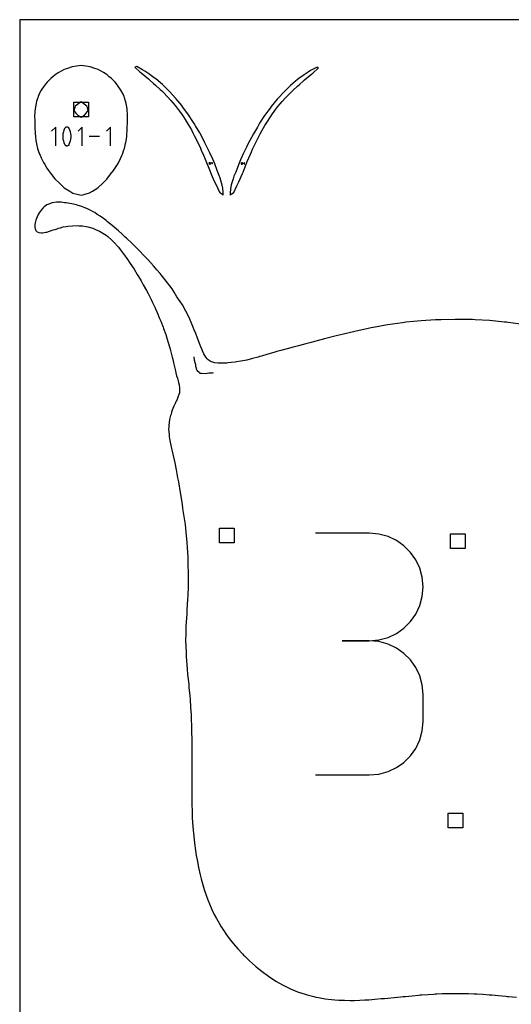
# Model space of a CAD drawing. Extents: x -1 to 226, y -75 to 31.
# Drawn here: x 0 to 8, y 14 to 31 of the extents above; entities that cross this region are included whole.
import ezdxf

# ---------------------------------------------------------------- set-up
doc = ezdxf.new("R2010")
doc.units = 0
doc.header["$MEASUREMENT"] = 0
for name, color, linetype in [('annotation', 7, 'Continuous'), ('boundary', 7, 'Continuous'), ('frame', 7, 'Continuous'), ('hole', 7, 'Continuous')]:
    doc.layers.add(name, color=color, linetype=linetype)

msp = doc.modelspace()

# ---------------------------------------------------------------- linework, layer by layer
at = {"layer": 'annotation', "color": 1}
for p, q in [((0.597, 29.23), (0.497, 29.158)), ((0.696, 29.158), (0.597, 29.23)), ((0.491, 29.136), (0.473, 29.084)), ((0.473, 29.084), (0.51, 29.04)), ((0.497, 29.158), (0.491, 29.136)), ((0.51, 29.04), (0.541, 29.008)), ((0.652, 29.008), (0.683, 29.04)), ((0.683, 29.04), (0.718, 29.084)), ((0.702, 29.136), (0.696, 29.158)), ((0.718, 29.084), (0.702, 29.136)), ((0.541, 29.008), (0.597, 28.972)), ((0.597, 28.972), (0.652, 29.008)), ((0.168, 28.805), (0.098, 28.735)), ((0.168, 28.489), (0.168, 28.805)), ((0.296, 28.722), (0.29, 28.692)), ((0.305, 28.751), (0.296, 28.722)), ((0.317, 28.78), (0.305, 28.751)), ((0.321, 28.787), (0.317, 28.78)), ((0.317, 28.78), (0.317, 28.78)), ((0.326, 28.792), (0.321, 28.787)), ((0.332, 28.797), (0.326, 28.792)), ((0.339, 28.801), (0.332, 28.797)), ((0.346, 28.803), (0.339, 28.801)), ((0.353, 28.804), (0.346, 28.803)), ((0.361, 28.804), (0.353, 28.804)), ((0.368, 28.803), (0.361, 28.804)), ((0.376, 28.8), (0.368, 28.803)), ((0.378, 28.799), (0.376, 28.8)), ((0.376, 28.8), (0.376, 28.8)), ((0.381, 28.797), (0.378, 28.799)), ((0.384, 28.795), (0.381, 28.797)), ((0.386, 28.793), (0.384, 28.795)), ((0.389, 28.79), (0.386, 28.793)), ((0.391, 28.788), (0.389, 28.79)), ((0.393, 28.785), (0.391, 28.788)), ((0.394, 28.783), (0.393, 28.785)), ((0.396, 28.78), (0.394, 28.783)), ((0.408, 28.751), (0.396, 28.78)), ((0.396, 28.78), (0.396, 28.78)), ((0.417, 28.722), (0.408, 28.751)), ((0.423, 28.692), (0.417, 28.722)), ((0.615, 28.805), (0.545, 28.735)), ((0.615, 28.489), (0.615, 28.805)), ((1.094, 28.805), (1.024, 28.735)), ((1.094, 28.489), (1.094, 28.805)), ((0.29, 28.692), (0.287, 28.662)), ((0.287, 28.662), (0.287, 28.632)), ((0.287, 28.632), (0.29, 28.601)), ((0.29, 28.601), (0.296, 28.571)), ((0.296, 28.571), (0.305, 28.542)), ((0.305, 28.542), (0.317, 28.514)), ((0.396, 28.514), (0.408, 28.542)), ((0.408, 28.542), (0.417, 28.571)), ((0.417, 28.571), (0.423, 28.601)), ((0.426, 28.662), (0.423, 28.692)), ((0.423, 28.601), (0.426, 28.631)), ((0.426, 28.631), (0.426, 28.662)), ((0.906, 28.647), (0.733, 28.647)), ((0.317, 28.514), (0.317, 28.514)), ((0.317, 28.514), (0.319, 28.511)), ((0.319, 28.511), (0.32, 28.508)), ((0.32, 28.508), (0.322, 28.505)), ((0.322, 28.505), (0.324, 28.503)), ((0.324, 28.503), (0.327, 28.501)), ((0.327, 28.501), (0.329, 28.499)), ((0.329, 28.499), (0.332, 28.497)), ((0.332, 28.497), (0.334, 28.495)), ((0.334, 28.495), (0.337, 28.493)), ((0.337, 28.493), (0.337, 28.493)), ((0.337, 28.493), (0.345, 28.491)), ((0.345, 28.491), (0.352, 28.489)), ((0.352, 28.489), (0.36, 28.489)), ((0.36, 28.489), (0.367, 28.49)), ((0.367, 28.49), (0.374, 28.493)), ((0.374, 28.493), (0.381, 28.496)), ((0.381, 28.496), (0.387, 28.501)), ((0.387, 28.501), (0.392, 28.507)), ((0.392, 28.507), (0.396, 28.514)), ((0.396, 28.514), (0.396, 28.514)), ((2.764, 28.201), (2.759, 28.201)), ((2.765, 28.201), (2.764, 28.201)), ((2.764, 28.201), (2.764, 28.201)), ((2.766, 28.2), (2.765, 28.201)), ((2.767, 28.199), (2.766, 28.2)), ((2.766, 28.2), (2.766, 28.2)), ((2.768, 28.198), (2.767, 28.199)), ((2.767, 28.199), (2.767, 28.199)), ((2.767, 28.194), (2.768, 28.195)), ((2.768, 28.197), (2.768, 28.198)), ((2.768, 28.196), (2.768, 28.197)), ((2.768, 28.197), (2.768, 28.197)), ((2.768, 28.197), (2.768, 28.197)), ((2.768, 28.195), (2.768, 28.196)), ((2.776, 28.198), (2.775, 28.197)), ((2.775, 28.197), (2.775, 28.197)), ((2.775, 28.197), (2.775, 28.194)), ((2.777, 28.2), (2.776, 28.199)), ((2.776, 28.199), (2.776, 28.199)), ((2.776, 28.199), (2.776, 28.198)), ((2.778, 28.201), (2.777, 28.2)), ((2.777, 28.2), (2.777, 28.2)), ((2.779, 28.201), (2.778, 28.201)), ((2.78, 28.201), (2.779, 28.201)), ((2.781, 28.201), (2.78, 28.201)), ((2.78, 28.201), (2.78, 28.201)), ((2.78, 28.201), (2.78, 28.201)), ((2.782, 28.2), (2.781, 28.201)), ((2.783, 28.199), (2.782, 28.2)), ((2.782, 28.2), (2.782, 28.2)), ((2.784, 28.198), (2.783, 28.199)), ((2.783, 28.199), (2.783, 28.199)), ((2.784, 28.197), (2.784, 28.198)), ((2.784, 28.19), (2.784, 28.197)), ((2.784, 28.197), (2.784, 28.197)), ((2.784, 28.197), (2.784, 28.197)), ((2.811, 28.199), (2.81, 28.199)), ((2.81, 28.199), (2.81, 28.198)), ((2.812, 28.2), (2.811, 28.2)), ((2.811, 28.2), (2.811, 28.199)), ((2.813, 28.201), (2.812, 28.201)), ((2.812, 28.201), (2.812, 28.2)), ((2.814, 28.201), (2.813, 28.201)), ((2.815, 28.201), (2.814, 28.201)), ((2.816, 28.2), (2.815, 28.201)), ((2.815, 28.201), (2.815, 28.201)), ((2.817, 28.2), (2.816, 28.2)), ((2.816, 28.2), (2.816, 28.2)), ((2.817, 28.199), (2.817, 28.2)), ((2.818, 28.199), (2.817, 28.199)), ((2.818, 28.198), (2.818, 28.199)), ((2.818, 28.197), (2.818, 28.198)), ((2.818, 28.196), (2.818, 28.197)), ((2.818, 28.197), (2.818, 28.197)), ((2.818, 28.195), (2.818, 28.196)), ((2.818, 28.194), (2.818, 28.195)), ((3.307, 28.197), (3.303, 28.197)), ((3.308, 28.197), (3.307, 28.197)), ((3.309, 28.197), (3.308, 28.197)), ((3.308, 28.197), (3.308, 28.197)), ((3.31, 28.196), (3.309, 28.197)), ((3.311, 28.195), (3.31, 28.196)), ((3.31, 28.196), (3.31, 28.196)), ((3.311, 28.195), (3.311, 28.195)), ((3.32, 28.196), (3.319, 28.195)), ((3.319, 28.195), (3.319, 28.195)), ((3.321, 28.197), (3.32, 28.196)), ((3.32, 28.196), (3.32, 28.196)), ((3.322, 28.197), (3.321, 28.197)), ((3.321, 28.197), (3.321, 28.197)), ((3.323, 28.197), (3.322, 28.197)), ((3.324, 28.197), (3.323, 28.197)), ((3.323, 28.197), (3.323, 28.197)), ((3.325, 28.197), (3.324, 28.197)), ((3.324, 28.197), (3.324, 28.197)), ((3.326, 28.196), (3.325, 28.197)), ((3.327, 28.195), (3.326, 28.196)), ((3.326, 28.196), (3.326, 28.196)), ((3.327, 28.195), (3.327, 28.195)), ((3.357, 28.197), (3.353, 28.197)), ((3.358, 28.197), (3.357, 28.197)), ((3.359, 28.197), (3.358, 28.197)), ((3.358, 28.197), (3.358, 28.197)), ((3.36, 28.196), (3.359, 28.197)), ((3.361, 28.195), (3.36, 28.196)), ((3.36, 28.196), (3.36, 28.196)), ((3.361, 28.195), (3.361, 28.195)), ((2.759, 28.181), (2.764, 28.181)), ((2.764, 28.192), (2.761, 28.192)), ((2.761, 28.192), (2.764, 28.192)), ((2.765, 28.192), (2.764, 28.192)), ((2.764, 28.192), (2.764, 28.192)), ((2.764, 28.192), (2.764, 28.192)), ((2.764, 28.192), (2.764, 28.192)), ((2.764, 28.192), (2.765, 28.192)), ((2.764, 28.181), (2.765, 28.182)), ((2.764, 28.181), (2.764, 28.181)), ((2.764, 28.181), (2.764, 28.181)), ((2.765, 28.192), (2.766, 28.193)), ((2.766, 28.192), (2.765, 28.192)), ((2.765, 28.182), (2.766, 28.182)), ((2.766, 28.193), (2.767, 28.194)), ((2.766, 28.193), (2.766, 28.193)), ((2.766, 28.191), (2.766, 28.192)), ((2.767, 28.191), (2.766, 28.191)), ((2.766, 28.182), (2.767, 28.183)), ((2.766, 28.182), (2.766, 28.182)), ((2.767, 28.194), (2.767, 28.194)), ((2.767, 28.19), (2.767, 28.191)), ((2.768, 28.189), (2.767, 28.19)), ((2.767, 28.183), (2.768, 28.184)), ((2.767, 28.183), (2.767, 28.183)), ((2.768, 28.188), (2.768, 28.189)), ((2.768, 28.189), (2.768, 28.189)), ((2.768, 28.186), (2.768, 28.188)), ((2.768, 28.188), (2.768, 28.188)), ((2.768, 28.185), (2.768, 28.186)), ((2.768, 28.184), (2.768, 28.185)), ((2.775, 28.194), (2.775, 28.194)), ((2.775, 28.194), (2.775, 28.194)), ((2.775, 28.194), (2.776, 28.193)), ((2.775, 28.179), (2.785, 28.179)), ((2.776, 28.193), (2.776, 28.192)), ((2.776, 28.192), (2.776, 28.192)), ((2.776, 28.192), (2.777, 28.191)), ((2.777, 28.191), (2.777, 28.191)), ((2.777, 28.191), (2.778, 28.19)), ((2.777, 28.181), (2.779, 28.182)), ((2.777, 28.181), (2.777, 28.181)), ((2.778, 28.19), (2.779, 28.19)), ((2.779, 28.19), (2.78, 28.19)), ((2.779, 28.182), (2.78, 28.182)), ((2.78, 28.19), (2.784, 28.19)), ((2.78, 28.182), (2.781, 28.183)), ((2.781, 28.183), (2.782, 28.184)), ((2.782, 28.184), (2.783, 28.185)), ((2.783, 28.186), (2.784, 28.187)), ((2.783, 28.185), (2.783, 28.186)), ((2.784, 28.189), (2.784, 28.19)), ((2.784, 28.187), (2.784, 28.189)), ((2.802, 28.191), (2.791, 28.191)), ((2.81, 28.181), (2.818, 28.194)), ((2.818, 28.181), (2.81, 28.181)), ((2.818, 28.194), (2.818, 28.194)), ((2.818, 28.194), (2.818, 28.194)), ((2.818, 28.194), (2.818, 28.194)), ((2.818, 28.194), (2.818, 28.194)), ((2.818, 28.194), (2.818, 28.194)), ((2.818, 28.194), (2.818, 28.194)), ((2.818, 28.194), (2.818, 28.194)), ((2.818, 28.194), (2.818, 28.194)), ((2.818, 28.194), (2.818, 28.194)), ((2.818, 28.194), (2.818, 28.194)), ((2.818, 28.194), (2.818, 28.194)), ((3.303, 28.178), (3.307, 28.178)), ((3.307, 28.189), (3.305, 28.189)), ((3.305, 28.189), (3.307, 28.189)), ((3.308, 28.189), (3.307, 28.189)), ((3.307, 28.189), (3.307, 28.189)), ((3.307, 28.189), (3.308, 28.189)), ((3.307, 28.178), (3.307, 28.178)), ((3.307, 28.178), (3.308, 28.178)), ((3.308, 28.188), (3.308, 28.189)), ((3.308, 28.189), (3.308, 28.189)), ((3.308, 28.189), (3.309, 28.189)), ((3.309, 28.188), (3.308, 28.188)), ((3.308, 28.178), (3.308, 28.178)), ((3.308, 28.178), (3.309, 28.178)), ((3.309, 28.189), (3.31, 28.19)), ((3.31, 28.188), (3.309, 28.188)), ((3.309, 28.178), (3.31, 28.179)), ((3.31, 28.19), (3.311, 28.191)), ((3.31, 28.19), (3.31, 28.19)), ((3.31, 28.187), (3.31, 28.188)), ((3.311, 28.187), (3.31, 28.187)), ((3.31, 28.179), (3.311, 28.18)), ((3.31, 28.179), (3.31, 28.179)), ((3.311, 28.194), (3.311, 28.195)), ((3.311, 28.193), (3.311, 28.194)), ((3.311, 28.192), (3.311, 28.193)), ((3.311, 28.193), (3.311, 28.193)), ((3.311, 28.191), (3.311, 28.192)), ((3.311, 28.192), (3.311, 28.192)), ((3.311, 28.186), (3.311, 28.187)), ((3.311, 28.185), (3.311, 28.186)), ((3.311, 28.184), (3.311, 28.185)), ((3.311, 28.182), (3.311, 28.184)), ((3.311, 28.184), (3.311, 28.184)), ((3.311, 28.181), (3.311, 28.182)), ((3.311, 28.18), (3.311, 28.181)), ((3.311, 28.181), (3.311, 28.181)), ((3.318, 28.175), (3.328, 28.175)), ((3.319, 28.195), (3.319, 28.194)), ((3.319, 28.194), (3.319, 28.193)), ((3.319, 28.193), (3.319, 28.191)), ((3.319, 28.191), (3.319, 28.191)), ((3.319, 28.191), (3.319, 28.19)), ((3.319, 28.19), (3.319, 28.189)), ((3.319, 28.189), (3.319, 28.189)), ((3.319, 28.189), (3.32, 28.188)), ((3.32, 28.188), (3.32, 28.188)), ((3.32, 28.188), (3.321, 28.187)), ((3.321, 28.187), (3.321, 28.187)), ((3.321, 28.187), (3.322, 28.187)), ((3.321, 28.178), (3.321, 28.178)), ((3.321, 28.178), (3.322, 28.178)), ((3.322, 28.187), (3.323, 28.187)), ((3.322, 28.178), (3.323, 28.179)), ((3.323, 28.187), (3.327, 28.187)), ((3.323, 28.179), (3.324, 28.18)), ((3.324, 28.18), (3.325, 28.181)), ((3.325, 28.181), (3.326, 28.182)), ((3.326, 28.183), (3.327, 28.184)), ((3.326, 28.182), (3.326, 28.183)), ((3.327, 28.194), (3.327, 28.195)), ((3.327, 28.193), (3.327, 28.194)), ((3.327, 28.187), (3.327, 28.193)), ((3.327, 28.193), (3.327, 28.193)), ((3.327, 28.185), (3.327, 28.187)), ((3.327, 28.184), (3.327, 28.185)), ((3.345, 28.188), (3.335, 28.188)), ((3.353, 28.178), (3.357, 28.178)), ((3.357, 28.189), (3.355, 28.189)), ((3.355, 28.189), (3.357, 28.189)), ((3.358, 28.189), (3.357, 28.189)), ((3.357, 28.189), (3.357, 28.189)), ((3.357, 28.189), (3.358, 28.189)), ((3.357, 28.178), (3.357, 28.178)), ((3.357, 28.178), (3.358, 28.178)), ((3.358, 28.188), (3.358, 28.189)), ((3.358, 28.189), (3.358, 28.189)), ((3.358, 28.189), (3.359, 28.189)), ((3.359, 28.188), (3.358, 28.188)), ((3.358, 28.178), (3.358, 28.178)), ((3.358, 28.178), (3.359, 28.178)), ((3.359, 28.189), (3.36, 28.19)), ((3.36, 28.188), (3.359, 28.188)), ((3.359, 28.178), (3.36, 28.179)), ((3.36, 28.19), (3.361, 28.191)), ((3.36, 28.19), (3.36, 28.19)), ((3.36, 28.187), (3.36, 28.188)), ((3.361, 28.187), (3.36, 28.187)), ((3.36, 28.179), (3.361, 28.18)), ((3.36, 28.179), (3.36, 28.179)), ((3.361, 28.194), (3.361, 28.195)), ((3.361, 28.193), (3.361, 28.194)), ((3.361, 28.192), (3.361, 28.193)), ((3.361, 28.193), (3.361, 28.193)), ((3.361, 28.191), (3.361, 28.192)), ((3.361, 28.192), (3.361, 28.192)), ((3.361, 28.186), (3.361, 28.187)), ((3.361, 28.185), (3.361, 28.186)), ((3.361, 28.184), (3.361, 28.185)), ((3.361, 28.182), (3.361, 28.184)), ((3.361, 28.184), (3.361, 28.184)), ((3.361, 28.181), (3.361, 28.182)), ((3.361, 28.18), (3.361, 28.181)), ((3.361, 28.181), (3.361, 28.181)), ((2.518, 24.851), (2.51, 24.911)), ((2.537, 24.775), (2.518, 24.851)), ((2.538, 24.763), (2.537, 24.775)), ((2.538, 24.757), (2.538, 24.763)), ((2.539, 24.749), (2.538, 24.757)), ((2.56, 24.677), (2.539, 24.749)), ((2.594, 24.646), (2.56, 24.677)), ((2.611, 24.63), (2.594, 24.646)), ((2.639, 24.632), (2.611, 24.63)), ((2.701, 24.624), (2.639, 24.632)), ((2.757, 24.634), (2.701, 24.624)), ((2.796, 24.636), (2.757, 24.634)), ((2.802, 24.636), (2.796, 24.636)), ((2.812, 24.637), (2.802, 24.636)), ((2.832, 24.64), (2.812, 24.637)), ((5.472, 21.923), (4.561, 21.923)), ((5.636, 21.909), (5.472, 21.923)), ((5.79, 21.866), (5.636, 21.909)), ((5.932, 21.799), (5.79, 21.866)), ((6.059, 21.709), (5.932, 21.799)), ((6.169, 21.599), (6.059, 21.709)), ((6.259, 21.472), (6.169, 21.599)), ((6.326, 21.331), (6.259, 21.472)), ((6.368, 21.177), (6.326, 21.331)), ((6.383, 21.014), (6.368, 21.177)), ((6.368, 20.85), (6.383, 21.014)), ((6.383, 21.014), (6.383, 21.014)), ((6.259, 20.554), (6.326, 20.696)), ((6.326, 20.696), (6.368, 20.85)), ((6.169, 20.426), (6.259, 20.554)), ((6.059, 20.317), (6.169, 20.426)), ((5.79, 20.159), (5.932, 20.227)), ((5.932, 20.227), (6.059, 20.317)), ((5.472, 20.102), (5.016, 20.102)), ((5.016, 20.102), (5.472, 20.102)), ((5.472, 20.102), (5.636, 20.117)), ((5.636, 20.087), (5.472, 20.102)), ((5.472, 20.102), (5.472, 20.102)), ((5.636, 20.117), (5.79, 20.159)), ((5.79, 20.045), (5.636, 20.087)), ((5.932, 19.977), (5.79, 20.045)), ((6.059, 19.888), (5.932, 19.977)), ((6.169, 19.778), (6.059, 19.888)), ((6.259, 19.651), (6.169, 19.778)), ((6.326, 19.509), (6.259, 19.651)), ((6.368, 19.355), (6.326, 19.509)), ((6.383, 19.192), (6.368, 19.355)), ((6.383, 18.736), (6.383, 19.192)), ((6.383, 19.192), (6.383, 19.192)), ((6.368, 18.573), (6.383, 18.736)), ((6.326, 18.42), (6.368, 18.573)), ((6.259, 18.278), (6.326, 18.42)), ((6.169, 18.151), (6.259, 18.278)), ((5.932, 17.951), (6.059, 18.041)), ((6.059, 18.041), (6.169, 18.151)), ((5.636, 17.842), (5.79, 17.884)), ((5.79, 17.884), (5.932, 17.951)), ((4.561, 17.827), (5.472, 17.827)), ((5.472, 17.827), (5.636, 17.842)), ((5.472, 17.827), (5.472, 17.827))]:
    msp.add_line(p, q, dxfattribs=at)
at = {"layer": 'boundary', "color": 5}
for p, q in [((0.191, 29.713), (0.158, 29.692)), ((0.22, 29.73), (0.191, 29.713)), ((0.299, 29.776), (0.22, 29.73)), ((0.327, 29.786), (0.299, 29.776)), ((0.367, 29.8), (0.327, 29.786)), ((0.446, 29.827), (0.367, 29.8)), ((0.518, 29.836), (0.446, 29.827)), ((0.597, 29.846), (0.518, 29.836)), ((0.676, 29.836), (0.597, 29.846)), ((0.749, 29.827), (0.676, 29.836)), ((0.826, 29.8), (0.749, 29.827)), ((0.866, 29.786), (0.826, 29.8)), ((0.896, 29.775), (0.866, 29.786)), ((0.973, 29.73), (0.896, 29.775)), ((1.002, 29.712), (0.973, 29.73)), ((1.036, 29.691), (1.002, 29.712)), ((1.537, 29.83), (1.503, 29.823)), ((1.503, 29.823), (1.592, 29.741)), ((1.635, 29.777), (1.537, 29.83)), ((1.592, 29.741), (1.611, 29.725)), ((1.611, 29.725), (1.735, 29.621)), ((1.674, 29.751), (1.635, 29.777)), ((1.744, 29.707), (1.674, 29.751)), ((1.832, 29.642), (1.744, 29.707)), ((4.439, 29.737), (4.369, 29.693)), ((4.378, 29.606), (4.499, 29.707)), ((4.479, 29.763), (4.439, 29.737)), ((4.592, 29.821), (4.479, 29.763)), ((4.499, 29.707), (4.517, 29.721)), ((4.517, 29.721), (4.611, 29.809)), ((4.611, 29.809), (4.592, 29.821)), ((-0.006, 29.533), (-0.039, 29.485)), ((0.022, 29.568), (-0.006, 29.533)), ((0.042, 29.588), (0.022, 29.568)), ((0.083, 29.627), (0.042, 29.588)), ((0.12, 29.659), (0.083, 29.627)), ((0.158, 29.692), (0.12, 29.659)), ((1.074, 29.659), (1.036, 29.691)), ((1.111, 29.627), (1.074, 29.659)), ((1.151, 29.588), (1.111, 29.627)), ((1.172, 29.567), (1.151, 29.588)), ((1.211, 29.518), (1.172, 29.567)), ((1.735, 29.621), (1.765, 29.595)), ((1.765, 29.595), (1.823, 29.543)), ((1.823, 29.543), (1.855, 29.516)), ((1.861, 29.62), (1.832, 29.642)), ((1.974, 29.524), (1.861, 29.62)), ((4.258, 29.61), (4.14, 29.51)), ((4.278, 29.626), (4.258, 29.61)), ((4.259, 29.5), (4.295, 29.531)), ((4.369, 29.693), (4.278, 29.626)), ((4.295, 29.531), (4.349, 29.58)), ((4.349, 29.58), (4.378, 29.606)), ((-0.105, 29.38), (-0.13, 29.322)), ((-0.077, 29.431), (-0.105, 29.38)), ((-0.066, 29.448), (-0.077, 29.431)), ((-0.039, 29.485), (-0.066, 29.448)), ((1.232, 29.486), (1.211, 29.518)), ((1.259, 29.448), (1.232, 29.486)), ((1.27, 29.43), (1.259, 29.448)), ((1.306, 29.364), (1.27, 29.43)), ((1.324, 29.321), (1.306, 29.364)), ((1.855, 29.516), (1.936, 29.441)), ((1.936, 29.441), (1.96, 29.419)), ((1.96, 29.419), (1.989, 29.389)), ((2.094, 29.408), (1.974, 29.524)), ((1.989, 29.389), (2.058, 29.319)), ((2.201, 29.291), (2.094, 29.408)), ((4.03, 29.403), (3.931, 29.297)), ((4.14, 29.51), (4.03, 29.403)), ((4.056, 29.303), (4.123, 29.371)), ((4.123, 29.371), (4.154, 29.403)), ((4.154, 29.403), (4.179, 29.426)), ((4.179, 29.426), (4.259, 29.5)), ((-0.166, 29.204), (-0.172, 29.179)), ((-0.156, 29.246), (-0.166, 29.204)), ((-0.138, 29.3), (-0.156, 29.246)), ((-0.13, 29.322), (-0.138, 29.3)), ((1.331, 29.3), (1.324, 29.321)), ((1.349, 29.246), (1.331, 29.3)), ((1.359, 29.204), (1.349, 29.246)), ((1.365, 29.179), (1.359, 29.204)), ((2.058, 29.319), (2.115, 29.256)), ((2.115, 29.256), (2.151, 29.214)), ((2.151, 29.214), (2.186, 29.17)), ((2.3, 29.169), (2.201, 29.291)), ((3.912, 29.277), (3.814, 29.156)), ((3.931, 29.297), (3.912, 29.277)), ((3.928, 29.153), (3.963, 29.198)), ((3.963, 29.198), (4, 29.241)), ((4, 29.241), (4.056, 29.303)), ((-0.188, 29.042), (-0.19, 29.005)), ((-0.185, 29.076), (-0.188, 29.042)), ((-0.183, 29.111), (-0.185, 29.076)), ((-0.177, 29.148), (-0.183, 29.111)), ((-0.172, 29.179), (-0.177, 29.148)), ((1.37, 29.149), (1.365, 29.179)), ((1.376, 29.111), (1.37, 29.149)), ((1.378, 29.075), (1.376, 29.111)), ((1.381, 29.042), (1.378, 29.075)), ((1.382, 29.005), (1.381, 29.042)), ((2.186, 29.17), (2.241, 29.101)), ((2.241, 29.101), (2.294, 29.027)), ((2.318, 29.145), (2.3, 29.169)), ((2.412, 29.015), (2.318, 29.145)), ((3.794, 29.128), (3.702, 29)), ((3.814, 29.156), (3.794, 29.128)), ((3.822, 29.012), (3.874, 29.085)), ((3.874, 29.085), (3.928, 29.153)), ((-0.19, 29.005), (-0.19, 28.97)), ((-0.19, 28.97), (-0.188, 28.933)), ((-0.188, 28.933), (-0.188, 28.895)), ((-0.188, 28.895), (-0.188, 28.858)), ((1.38, 28.931), (1.382, 28.97)), ((1.38, 28.895), (1.38, 28.931)), ((1.38, 28.858), (1.38, 28.895)), ((1.382, 28.97), (1.382, 29.005)), ((2.294, 29.027), (2.327, 28.979)), ((2.327, 28.979), (2.357, 28.931)), ((2.357, 28.931), (2.41, 28.847)), ((2.488, 28.898), (2.412, 29.015)), ((2.51, 28.864), (2.488, 28.898)), ((2.532, 28.825), (2.51, 28.864)), ((3.627, 28.886), (3.604, 28.849)), ((3.702, 29), (3.627, 28.886)), ((3.706, 28.832), (3.759, 28.915)), ((3.759, 28.915), (3.788, 28.963)), ((3.788, 28.963), (3.822, 29.012)), ((-0.188, 28.858), (-0.185, 28.817)), ((-0.185, 28.817), (-0.184, 28.77)), ((-0.184, 28.77), (-0.183, 28.733)), ((-0.183, 28.733), (-0.18, 28.697)), ((-0.18, 28.697), (-0.177, 28.643)), ((1.368, 28.643), (1.372, 28.698)), ((1.372, 28.698), (1.374, 28.732)), ((1.374, 28.732), (1.376, 28.768)), ((1.376, 28.768), (1.377, 28.816)), ((1.377, 28.816), (1.38, 28.858)), ((2.41, 28.847), (2.462, 28.756)), ((2.462, 28.756), (2.489, 28.707)), ((2.489, 28.707), (2.512, 28.66)), ((2.603, 28.705), (2.532, 28.825)), ((2.666, 28.59), (2.603, 28.705)), ((3.58, 28.806), (3.511, 28.69)), ((3.604, 28.849), (3.58, 28.806)), ((3.627, 28.691), (3.654, 28.739)), ((3.654, 28.739), (3.706, 28.832)), ((-0.177, 28.643), (-0.168, 28.576)), ((-0.168, 28.576), (-0.164, 28.547)), ((-0.164, 28.547), (-0.158, 28.523)), ((1.349, 28.525), (1.355, 28.546)), ((1.355, 28.546), (1.359, 28.572)), ((1.359, 28.572), (1.368, 28.643)), ((2.512, 28.66), (2.564, 28.557)), ((2.564, 28.557), (2.615, 28.446)), ((2.692, 28.539), (2.666, 28.59)), ((2.718, 28.484), (2.692, 28.539)), ((3.45, 28.579), (3.422, 28.524)), ((3.511, 28.69), (3.45, 28.579)), ((3.499, 28.428), (3.551, 28.542)), ((3.551, 28.542), (3.604, 28.646)), ((3.604, 28.646), (3.627, 28.691)), ((-0.158, 28.523), (-0.14, 28.442)), ((-0.14, 28.442), (-0.128, 28.406)), ((-0.128, 28.406), (-0.105, 28.346)), ((1.296, 28.348), (1.322, 28.418)), ((1.322, 28.418), (1.33, 28.441)), ((1.33, 28.441), (1.349, 28.525)), ((2.615, 28.446), (2.636, 28.399)), ((2.636, 28.399), (2.654, 28.357)), ((2.777, 28.366), (2.718, 28.484)), ((2.827, 28.259), (2.777, 28.366)), ((3.395, 28.464), (3.338, 28.35)), ((3.422, 28.524), (3.395, 28.464)), ((3.463, 28.346), (3.479, 28.384)), ((3.479, 28.384), (3.499, 28.428)), ((-0.105, 28.346), (-0.099, 28.327)), ((-0.099, 28.327), (-0.078, 28.284)), ((-0.078, 28.284), (-0.039, 28.203)), ((-0.039, 28.203), (-0.019, 28.171)), ((1.21, 28.173), (1.228, 28.202)), ((1.228, 28.202), (1.264, 28.275)), ((1.264, 28.275), (1.288, 28.326)), ((1.288, 28.326), (1.296, 28.348)), ((2.654, 28.357), (2.706, 28.235)), ((2.706, 28.235), (2.769, 28.08)), ((2.858, 28.183), (2.827, 28.259)), ((3.291, 28.248), (3.258, 28.167)), ((3.338, 28.35), (3.291, 28.248)), ((3.337, 28.042), (3.409, 28.22)), ((3.409, 28.22), (3.463, 28.346)), ((-0.019, 28.171), (0.016, 28.111)), ((0.016, 28.111), (0.044, 28.069)), ((0.044, 28.069), (0.096, 28.004)), ((1.096, 28.006), (1.146, 28.068)), ((1.146, 28.068), (1.179, 28.119)), ((1.179, 28.119), (1.21, 28.173)), ((2.769, 28.08), (2.78, 28.053)), ((2.78, 28.053), (2.798, 28.006)), ((2.901, 28.067), (2.858, 28.183)), ((2.933, 27.987), (2.901, 28.067)), ((3.212, 28.042), (3.183, 27.971)), ((3.258, 28.167), (3.212, 28.042)), ((3.327, 28.017), (3.337, 28.042)), ((0.096, 28.004), (0.154, 27.926)), ((0.154, 27.926), (0.236, 27.849)), ((0.957, 27.851), (1.032, 27.92)), ((1.032, 27.92), (1.096, 28.006)), ((2.798, 28.006), (2.85, 27.89)), ((2.85, 27.89), (2.885, 27.816)), ((2.95, 27.94), (2.933, 27.987)), ((2.985, 27.822), (2.95, 27.94)), ((3.168, 27.929), (3.138, 27.826)), ((3.183, 27.971), (3.168, 27.929)), ((3.232, 27.81), (3.264, 27.876)), ((3.264, 27.876), (3.327, 28.017)), ((0.236, 27.849), (0.31, 27.776)), ((0.31, 27.776), (0.405, 27.719)), ((0.405, 27.719), (0.454, 27.688)), ((0.741, 27.69), (0.789, 27.721)), ((0.789, 27.721), (0.878, 27.774)), ((0.878, 27.774), (0.957, 27.851)), ((2.885, 27.816), (2.934, 27.712)), ((2.934, 27.712), (2.942, 27.696)), ((2.942, 27.696), (2.979, 27.672)), ((2.994, 27.771), (2.985, 27.822)), ((3, 27.696), (2.994, 27.771)), ((3, 27.654), (3, 27.696)), ((3.126, 27.751), (3.12, 27.689)), ((3.138, 27.826), (3.126, 27.751)), ((3.138, 27.669), (3.179, 27.697)), ((3.179, 27.697), (3.232, 27.81)), ((0.18, 27.531), (0.105, 27.521)), ((0.204, 27.53), (0.18, 27.531)), ((0.26, 27.531), (0.204, 27.53)), ((0.313, 27.524), (0.26, 27.531)), ((0.454, 27.688), (0.552, 27.665)), ((0.552, 27.665), (0.598, 27.654)), ((0.598, 27.654), (0.644, 27.665)), ((0.644, 27.665), (0.741, 27.69)), ((2.979, 27.672), (3, 27.654)), ((3.12, 27.689), (3.121, 27.654)), ((3.121, 27.654), (3.138, 27.669)), ((-0.081, 27.4), (-0.112, 27.352)), ((-0.053, 27.43), (-0.081, 27.4)), ((-0.026, 27.456), (-0.053, 27.43)), ((-0.007, 27.471), (-0.026, 27.456)), ((0.018, 27.486), (-0.007, 27.471)), ((0.036, 27.495), (0.018, 27.486)), ((0.105, 27.521), (0.036, 27.495)), ((0.345, 27.522), (0.313, 27.524)), ((0.44, 27.506), (0.345, 27.522)), ((0.519, 27.486), (0.44, 27.506)), ((0.546, 27.477), (0.519, 27.486)), ((0.606, 27.459), (0.546, 27.477)), ((0.658, 27.439), (0.606, 27.459)), ((0.696, 27.424), (0.658, 27.439)), ((0.729, 27.408), (0.696, 27.424)), ((0.762, 27.391), (0.729, 27.408)), ((0.799, 27.371), (0.762, 27.391)), ((0.826, 27.355), (0.799, 27.371)), ((-0.167, 27.228), (-0.181, 27.184)), ((-0.157, 27.257), (-0.167, 27.228)), ((-0.147, 27.286), (-0.157, 27.257)), ((-0.128, 27.324), (-0.147, 27.286)), ((-0.112, 27.352), (-0.128, 27.324)), ((0.871, 27.326), (0.826, 27.355)), ((0.919, 27.294), (0.871, 27.326)), ((0.974, 27.255), (0.919, 27.294)), ((1.018, 27.222), (0.974, 27.255)), ((1.045, 27.199), (1.018, 27.222)), ((1.121, 27.139), (1.045, 27.199)), ((-0.185, 27.154), (-0.189, 27.109)), ((-0.189, 27.109), (-0.174, 27.06)), ((-0.181, 27.184), (-0.185, 27.154)), ((-0.174, 27.06), (-0.146, 27.031)), ((-0.146, 27.031), (-0.12, 27.016)), ((0.018, 27.027), (0.063, 27.04)), ((0.063, 27.04), (0.098, 27.051)), ((0.098, 27.051), (0.125, 27.062)), ((0.125, 27.062), (0.157, 27.072)), ((0.157, 27.072), (0.189, 27.082)), ((0.189, 27.082), (0.214, 27.091)), ((0.214, 27.091), (0.248, 27.099)), ((0.248, 27.099), (0.294, 27.112)), ((0.294, 27.112), (0.345, 27.12)), ((0.345, 27.12), (0.371, 27.126)), ((0.371, 27.126), (0.449, 27.134)), ((0.449, 27.134), (0.534, 27.136)), ((0.534, 27.136), (0.562, 27.133)), ((0.562, 27.133), (0.622, 27.13)), ((0.622, 27.13), (0.681, 27.119)), ((0.681, 27.119), (0.713, 27.114)), ((0.713, 27.114), (0.794, 27.09)), ((0.794, 27.09), (0.842, 27.071)), ((0.842, 27.071), (0.91, 27.041)), ((0.91, 27.041), (0.936, 27.027)), ((1.157, 27.11), (1.121, 27.139)), ((1.23, 27.045), (1.157, 27.11)), ((1.283, 26.998), (1.23, 27.045)), ((-0.12, 27.016), (-0.077, 27.014)), ((-0.077, 27.014), (-0.056, 27.013)), ((-0.056, 27.013), (-0.001, 27.023)), ((-0.001, 27.023), (0.018, 27.027)), ((0.936, 27.027), (1.022, 26.972)), ((1.022, 26.972), (1.049, 26.95)), ((1.049, 26.95), (1.118, 26.887)), ((1.118, 26.887), (1.144, 26.863)), ((1.144, 26.863), (1.228, 26.768)), ((1.343, 26.942), (1.283, 26.998)), ((1.363, 26.921), (1.343, 26.942)), ((1.459, 26.83), (1.363, 26.921)), ((1.228, 26.768), (1.259, 26.731)), ((1.259, 26.731), (1.31, 26.665)), ((1.519, 26.774), (1.459, 26.83)), ((1.578, 26.712), (1.519, 26.774)), ((1.662, 26.622), (1.578, 26.712)), ((1.31, 26.665), (1.331, 26.637)), ((1.331, 26.637), (1.373, 26.577)), ((1.373, 26.577), (1.389, 26.553)), ((1.389, 26.553), (1.418, 26.508)), ((1.699, 26.587), (1.662, 26.622)), ((1.723, 26.564), (1.699, 26.587)), ((1.82, 26.455), (1.723, 26.564)), ((1.418, 26.508), (1.468, 26.435)), ((1.468, 26.435), (1.492, 26.399)), ((1.492, 26.399), (1.547, 26.309)), ((1.878, 26.388), (1.82, 26.455)), ((1.932, 26.325), (1.878, 26.388)), ((1.547, 26.309), (1.568, 26.275)), ((1.568, 26.275), (1.612, 26.201)), ((1.612, 26.201), (1.625, 26.176)), ((1.95, 26.301), (1.932, 26.325)), ((2.058, 26.165), (1.95, 26.301)), ((1.625, 26.176), (1.649, 26.13)), ((1.649, 26.13), (1.703, 26.034)), ((1.703, 26.034), (1.73, 25.985)), ((2.135, 26.063), (2.058, 26.165)), ((2.171, 26.008), (2.135, 26.063)), ((1.73, 25.985), (1.78, 25.884)), ((1.78, 25.884), (1.807, 25.83)), ((2.219, 25.93), (2.171, 26.008)), ((2.275, 25.848), (2.219, 25.93)), ((1.807, 25.83), (1.842, 25.754)), ((1.842, 25.754), (1.854, 25.725)), ((1.854, 25.725), (1.881, 25.662)), ((2.31, 25.793), (2.275, 25.848)), ((2.369, 25.686), (2.31, 25.793)), ((1.881, 25.662), (1.925, 25.561)), ((1.925, 25.561), (1.943, 25.518)), ((2.429, 25.567), (2.369, 25.686)), ((2.444, 25.535), (2.429, 25.567)), ((2.455, 25.508), (2.444, 25.535)), ((6.591, 25.537), (6.349, 25.522)), ((6.638, 25.54), (6.591, 25.537)), ((6.687, 25.541), (6.638, 25.54)), ((6.928, 25.546), (6.687, 25.541)), ((7.168, 25.543), (6.928, 25.546)), ((7.218, 25.542), (7.168, 25.543)), ((7.266, 25.539), (7.218, 25.542)), ((7.507, 25.526), (7.266, 25.539)), ((7.759, 25.502), (7.507, 25.526)), ((1.943, 25.518), (1.983, 25.414)), ((1.983, 25.414), (1.99, 25.393)), ((1.99, 25.393), (2.028, 25.288)), ((2.511, 25.37), (2.455, 25.508)), ((2.537, 25.306), (2.511, 25.37)), ((5.504, 25.404), (5.226, 25.343)), ((5.573, 25.416), (5.504, 25.404)), ((5.779, 25.454), (5.573, 25.416)), ((6.035, 25.49), (5.779, 25.454)), ((6.063, 25.494), (6.035, 25.49)), ((6.094, 25.497), (6.063, 25.494)), ((6.349, 25.522), (6.094, 25.497)), ((7.794, 25.499), (7.759, 25.502)), ((7.824, 25.494), (7.794, 25.499)), ((8.078, 25.46), (7.824, 25.494)), ((2.028, 25.288), (2.047, 25.226)), ((2.047, 25.226), (2.091, 25.08)), ((2.566, 25.23), (2.537, 25.306)), ((2.613, 25.11), (2.566, 25.23)), ((4.717, 25.217), (4.568, 25.179)), ((4.911, 25.267), (4.717, 25.217)), ((4.964, 25.28), (4.911, 25.267)), ((5.012, 25.291), (4.964, 25.28)), ((5.226, 25.343), (5.012, 25.291)), ((2.091, 25.08), (2.101, 25.042)), ((2.101, 25.042), (2.137, 24.907)), ((2.651, 25.011), (2.613, 25.11)), ((4.083, 25.049), (3.978, 25.019)), ((4.184, 25.077), (4.083, 25.049)), ((4.276, 25.101), (4.184, 25.077)), ((4.399, 25.134), (4.276, 25.101)), ((4.487, 25.157), (4.399, 25.134)), ((4.568, 25.179), (4.487, 25.157)), ((2.137, 24.907), (2.146, 24.872)), ((2.146, 24.872), (2.159, 24.811)), ((2.674, 24.965), (2.651, 25.011)), ((2.688, 24.933), (2.674, 24.965)), ((2.71, 24.902), (2.688, 24.933)), ((2.729, 24.876), (2.71, 24.902)), ((2.746, 24.862), (2.729, 24.876)), ((2.779, 24.837), (2.746, 24.862)), ((3.4, 24.858), (3.299, 24.839)), ((3.497, 24.882), (3.4, 24.858)), ((3.593, 24.908), (3.497, 24.882)), ((3.617, 24.915), (3.593, 24.908)), ((3.65, 24.924), (3.617, 24.915)), ((3.755, 24.955), (3.65, 24.924)), ((3.859, 24.985), (3.755, 24.955)), ((3.91, 25), (3.859, 24.985)), ((3.978, 25.019), (3.91, 25)), ((2.159, 24.811), (2.17, 24.765)), ((2.17, 24.765), (2.188, 24.7)), ((2.188, 24.7), (2.201, 24.639)), ((2.821, 24.823), (2.779, 24.837)), ((2.84, 24.814), (2.821, 24.823)), ((2.861, 24.809), (2.84, 24.814)), ((2.91, 24.803), (2.861, 24.809)), ((2.953, 24.805), (2.91, 24.803)), ((2.984, 24.802), (2.953, 24.805)), ((3.024, 24.802), (2.984, 24.802)), ((3.06, 24.806), (3.024, 24.802)), ((3.087, 24.811), (3.06, 24.806)), ((3.137, 24.814), (3.087, 24.811)), ((3.204, 24.822), (3.137, 24.814)), ((3.224, 24.827), (3.204, 24.822)), ((3.299, 24.839), (3.224, 24.827)), ((2.201, 24.639), (2.212, 24.589)), ((2.212, 24.589), (2.225, 24.551)), ((2.225, 24.551), (2.231, 24.53)), ((2.231, 24.53), (2.244, 24.475)), ((2.244, 24.475), (2.254, 24.436)), ((2.254, 24.436), (2.259, 24.383)), ((2.259, 24.383), (2.264, 24.358)), ((2.264, 24.358), (2.259, 24.304)), ((2.22, 24.191), (2.212, 24.173)), ((2.236, 24.228), (2.22, 24.191)), ((2.251, 24.273), (2.236, 24.228)), ((2.259, 24.304), (2.251, 24.273)), ((2.149, 24.034), (2.137, 24.006)), ((2.166, 24.074), (2.149, 24.034)), ((2.179, 24.101), (2.166, 24.074)), ((2.188, 24.122), (2.179, 24.101)), ((2.202, 24.152), (2.188, 24.122)), ((2.212, 24.173), (2.202, 24.152)), ((2.111, 23.916), (2.093, 23.848)), ((2.119, 23.942), (2.111, 23.916)), ((2.128, 23.976), (2.119, 23.942)), ((2.137, 24.006), (2.128, 23.976)), ((2.079, 23.721), (2.077, 23.684)), ((2.081, 23.748), (2.079, 23.721)), ((2.093, 23.848), (2.081, 23.748)), ((2.077, 23.684), (2.084, 23.602)), ((2.084, 23.602), (2.088, 23.558)), ((2.088, 23.558), (2.093, 23.521)), ((2.093, 23.521), (2.125, 23.359)), ((2.125, 23.359), (2.13, 23.338)), ((2.13, 23.338), (2.17, 23.169)), ((2.17, 23.169), (2.18, 23.115)), ((2.18, 23.115), (2.206, 22.998)), ((2.206, 22.998), (2.23, 22.863)), ((2.23, 22.863), (2.244, 22.795)), ((2.244, 22.795), (2.272, 22.612)), ((2.272, 22.612), (2.305, 22.414)), ((2.305, 22.414), (2.315, 22.345)), ((2.315, 22.345), (2.336, 22.205)), ((2.336, 22.205), (2.358, 22.071)), ((2.358, 22.071), (2.37, 21.933)), ((2.37, 21.933), (2.386, 21.774)), ((2.386, 21.774), (2.39, 21.683)), ((2.39, 21.683), (2.4, 21.518)), ((2.4, 21.518), (2.402, 21.479)), ((2.402, 21.479), (2.402, 21.459)), ((2.402, 21.459), (2.403, 21.401)), ((2.403, 21.401), (2.408, 21.239)), ((2.408, 21.239), (2.41, 21.177)), ((2.408, 21.039), (2.407, 21.019)), ((2.41, 21.177), (2.408, 21.039)), ((2.404, 20.868), (2.398, 20.798)), ((2.407, 21.019), (2.404, 20.868)), ((2.398, 20.798), (2.387, 20.624)), ((2.384, 20.55), (2.381, 20.491)), ((2.385, 20.573), (2.384, 20.55)), ((2.387, 20.624), (2.385, 20.573)), ((2.381, 20.491), (2.371, 20.343)), ((2.369, 20.218), (2.365, 20.108)), ((2.371, 20.343), (2.369, 20.218)), ((2.365, 20.108), (2.372, 19.91)), ((2.372, 19.91), (2.373, 19.879)), ((2.373, 19.879), (2.376, 19.832)), ((2.376, 19.832), (2.392, 19.619)), ((2.392, 19.619), (2.399, 19.528)), ((2.399, 19.528), (2.417, 19.367)), ((2.417, 19.367), (2.422, 19.31)), ((2.422, 19.31), (2.435, 19.168)), ((2.435, 19.168), (2.441, 19.11)), ((2.441, 19.11), (2.45, 18.972)), ((2.45, 18.972), (2.457, 18.848)), ((2.457, 18.848), (2.459, 18.793)), ((2.459, 18.793), (2.465, 18.639)), ((2.465, 18.639), (2.467, 18.585)), ((2.467, 18.585), (2.469, 18.402)), ((2.469, 18.402), (2.471, 18.323)), ((2.471, 18.323), (2.471, 18.18)), ((2.471, 18.18), (2.471, 18.066)), ((2.471, 18.066), (2.471, 18.001)), ((2.471, 18.001), (2.47, 17.817)), ((2.47, 17.72), (2.468, 17.599)), ((2.47, 17.817), (2.47, 17.72)), ((2.468, 17.599), (2.468, 17.576)), ((2.468, 17.576), (2.469, 17.544)), ((2.469, 17.544), (2.47, 17.342)), ((2.47, 17.342), (2.474, 17.195)), ((2.474, 17.195), (2.477, 17.114)), ((2.477, 17.114), (2.484, 17.015)), ((2.484, 17.015), (2.492, 16.891)), ((2.492, 16.891), (2.502, 16.791)), ((2.502, 16.791), (2.515, 16.674)), ((2.515, 16.674), (2.533, 16.547)), ((2.533, 16.547), (2.545, 16.465)), ((2.545, 16.465), (2.559, 16.391)), ((2.559, 16.391), (2.583, 16.262)), ((2.583, 16.262), (2.613, 16.135)), ((2.613, 16.135), (2.628, 16.069)), ((2.628, 16.069), (2.647, 16.005)), ((2.647, 16.005), (2.681, 15.885)), ((2.681, 15.885), (2.718, 15.776)), ((2.718, 15.776), (2.741, 15.711)), ((2.741, 15.711), (2.769, 15.644)), ((2.769, 15.644), (2.809, 15.547)), ((2.809, 15.547), (2.849, 15.465)), ((2.849, 15.465), (2.885, 15.394)), ((2.885, 15.394), (2.93, 15.319)), ((2.93, 15.319), (2.968, 15.252)), ((2.968, 15.252), (3.004, 15.197)), ((3.004, 15.197), (3.057, 15.12)), ((3.057, 15.12), (3.121, 15.036)), ((3.121, 15.036), (3.15, 14.997)), ((3.15, 14.997), (3.176, 14.964)), ((3.176, 14.964), (3.246, 14.882)), ((3.246, 14.882), (3.329, 14.795)), ((3.329, 14.795), (3.346, 14.776)), ((3.346, 14.776), (3.362, 14.76)), ((3.362, 14.76), (3.448, 14.677)), ((3.448, 14.677), (3.546, 14.59)), ((3.546, 14.59), (3.561, 14.577)), ((3.561, 14.577), (3.661, 14.495)), ((3.661, 14.495), (3.768, 14.416)), ((3.768, 14.416), (3.889, 14.336)), ((3.889, 14.336), (4.003, 14.271)), ((4.003, 14.271), (4.14, 14.203)), ((4.14, 14.203), (4.258, 14.155)), ((4.258, 14.155), (4.276, 14.147)), ((4.276, 14.147), (4.297, 14.14)), ((4.297, 14.14), (4.419, 14.1)), ((4.419, 14.1), (4.534, 14.071)), ((4.534, 14.071), (4.569, 14.062)), ((4.569, 14.062), (4.611, 14.055)), ((4.611, 14.055), (4.726, 14.035)), ((4.726, 14.035), (4.832, 14.024)), ((4.832, 14.024), (4.888, 14.018)), ((4.888, 14.018), (4.955, 14.014)), ((4.955, 14.014), (5.055, 14.009)), ((5.315, 14.012), (5.395, 14.015)), ((5.395, 14.015), (5.466, 14.019)), ((5.466, 14.019), (5.565, 14.027)), ((5.565, 14.027), (5.674, 14.037)), ((5.674, 14.037), (5.732, 14.042)), ((5.732, 14.042), (5.784, 14.046)), ((5.784, 14.046), (5.894, 14.058)), ((5.894, 14.058), (6.007, 14.07)), ((6.007, 14.07), (6.049, 14.074)), ((6.049, 14.074), (6.086, 14.076)), ((6.086, 14.076), (6.196, 14.087)), ((6.196, 14.087), (6.304, 14.097)), ((6.304, 14.097), (6.335, 14.1)), ((6.335, 14.1), (6.364, 14.101)), ((6.364, 14.101), (6.467, 14.11)), ((6.467, 14.11), (6.565, 14.116)), ((6.565, 14.116), (6.59, 14.117)), ((6.59, 14.117), (6.614, 14.118)), ((6.614, 14.118), (6.707, 14.122)), ((6.707, 14.122), (6.797, 14.125)), ((6.797, 14.125), (6.82, 14.125)), ((6.82, 14.125), (6.841, 14.125)), ((6.841, 14.125), (6.93, 14.126)), ((6.93, 14.126), (7.02, 14.126)), ((7.02, 14.126), (7.041, 14.125)), ((7.041, 14.125), (7.061, 14.125)), ((7.061, 14.125), (7.153, 14.123)), ((7.153, 14.123), (7.25, 14.119)), ((7.25, 14.119), (7.27, 14.118)), ((7.27, 14.118), (7.29, 14.117)), ((7.29, 14.117), (7.392, 14.111)), ((7.392, 14.111), (7.502, 14.103)), ((7.502, 14.103), (7.522, 14.102)), ((7.522, 14.102), (7.544, 14.101)), ((7.544, 14.101), (7.661, 14.09)), ((7.661, 14.09), (7.786, 14.078)), ((7.786, 14.078), (7.807, 14.076)), ((7.807, 14.076), (7.83, 14.074)), ((7.83, 14.074), (7.962, 14.06)), ((5.055, 14.009), (5.145, 14.008)), ((5.145, 14.008), (5.224, 14.008)), ((5.224, 14.008), (5.315, 14.012))]:
    msp.add_line(p, q, dxfattribs=at)
at = {"layer": 'frame', "color": 4}
for p, q in [((16.865, 30.625), (-0.442, 30.625)), ((-0.442, 30.625), (-0.442, -0.145))]:
    msp.add_line(p, q, dxfattribs=at)
at = {"layer": 'hole', "color": 5}
for p, q in [((0.471, 28.978), (0.471, 29.228)), ((0.471, 29.228), (0.721, 29.228)), ((0.721, 29.228), (0.721, 28.978)), ((0.721, 28.978), (0.471, 28.978)), ((2.938, 21.758), (2.938, 22.008)), ((2.938, 22.008), (3.188, 22.008)), ((3.188, 22.008), (3.188, 21.758)), ((6.846, 21.665), (6.846, 21.915)), ((6.846, 21.915), (7.096, 21.915)), ((7.096, 21.915), (7.096, 21.665)), ((3.188, 21.758), (2.938, 21.758)), ((7.096, 21.665), (6.846, 21.665)), ((6.806, 16.93), (6.806, 17.18)), ((6.806, 17.18), (7.056, 17.18)), ((7.056, 17.18), (7.056, 16.93)), ((7.056, 16.93), (6.806, 16.93))]:
    msp.add_line(p, q, dxfattribs=at)

doc.saveas('drawing.dxf')
